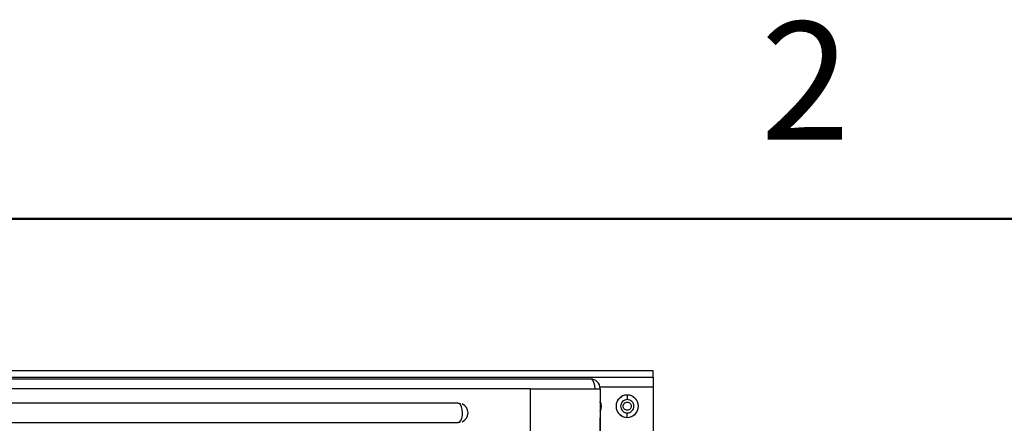
# Paper-space layout 'Sheet1' of a CAD drawing. Units: inches. Extents: x 0.1 to 16.8, y 0.1 to 10.9.
# Drawn here: x 9 to 11, y 10.1 to 10.9 of the extents above; entities that cross this region are included whole.
import ezdxf

# ---------------------------------------------------------------- set-up
doc = ezdxf.new("R2010")
doc.units = ezdxf.units.IN
doc.header["$MEASUREMENT"] = 0
doc.styles.add('SLDTEXTSTYLE0', font='TXT', dxfattribs={"width": 0.75})

psp = doc.layouts.new('Sheet1')

# ---------------------------------------------------------------- linework, layer by layer
at = {"color": 7, "linetype": 'Continuous', "lineweight": 50}
psp.add_line((0.4518, 10.472), (16.4518, 10.472), dxfattribs=at)
at = {"color": 7, "linetype": 'Continuous', "lineweight": 25}
for p, q in [((10.1857, 10.146), (6.725, 10.146)), ((10.313, 10.1628), (6.8038, 10.1628)), ((6.8038, 10.1497), (10.313, 10.1497)), ((10.313, 10.1497), (10.313, 10.1628)), ((10.313, 10.1497), (10.313, 10.13)), ((10.0639, 10.1263), (6.9636, 10.1263)), ((10.0639, 10.0278), (10.0639, 10.1263)), ((10.0639, 10.1263), (10.2053, 10.1263)), ((10.205, 10.13), (10.313, 10.13)), ((10.2053, 10.1249), (10.2053, 10.1263)), ((10.2053, 10.1263), (10.2053, 10.0671)), ((10.313, 10.13), (10.313, 10.012)), ((10.2605, 10.1133), (10.2605, 10.1041)), ((10.2605, 10.1133), (10.2605, 10.1133)), ((9.9166, 10.0966), (9.9172, 10.0967)), ((9.9172, 10.0967), (9.9208, 10.096)), ((10.2053, 10.0671), (10.2053, 10.0278)), ((10.2053, 9.8375), (10.2053, 10.0671)), ((10.2605, 10.068), (10.2605, 10.0771)), ((10.2605, 10.0679), (10.2605, 10.068)), ((9.9172, 10.0574), (9.9166, 10.0575))]:
    psp.add_line(p, q, dxfattribs=at)
at = {"color": 7, "linetype": 'Continuous', "lineweight": 25, "flags": 128}
for points in [[(10.195, 10.1263), (10.1945, 10.133), (10.1928, 10.1389), (10.1904, 10.1433), (10.1873, 10.1457), (10.1857, 10.146)], [(9.9255, 10.0771), (9.925, 10.0838), (9.9236, 10.0897), (9.9214, 10.0941), (9.9187, 10.0964), (9.9186, 10.0965)]]:
    psp.add_lwpolyline(points, dxfattribs=at)
at = {"color": 7, "linetype": 'Continuous', "lineweight": 25}
for centre, radius, start, end in [((10.1857, 10.1263), 0.0197, 0, 90), ((10.2605, 10.0906), 0.0227, 90, 270), ((10.2605, 10.0906), 0.0227, 270, 90), ((9.9173, 10.0771), 0.0197, 293.2225, 66.7775), ((10.1883, 10.0906), 0.0197, 329.64, 30.36), ((9.9051, 10.0733), 0.0207, 310.8373, 10.3825)]:
    psp.add_arc(centre, radius, start, end, dxfattribs=at)
for points, knots in [([(10.2412, 10.1019), (10.2422, 10.1036), (10.244, 10.1071), (10.2475, 10.109), (10.2493, 10.1099)], [0, 0, 0, 0, 0.5000015, 1, 1, 1, 1]), ([(10.2717, 10.1099), (10.2735, 10.109), (10.2769, 10.1071), (10.2788, 10.1036), (10.2798, 10.1019)], [0, 0, 0, 0, 0.500001, 1, 1, 1, 1]), ([(9.9172, 10.0967), (9.914, 10.0967), (9.8631, 10.0967), (9.7479, 10.0967), (9.5701, 10.0967), (9.374, 10.0967), (9.1728, 10.0967), (8.9665, 10.0967), (8.7552, 10.0967), (8.5422, 10.0967), (8.3277, 10.0967), (8.1105, 10.0967), (7.8906, 10.0967), (7.6681, 10.0967), (7.4447, 10.0967), (7.2208, 10.0967), (7.0713, 10.0967), (6.9965, 10.0967)], [0, 0, 0, 0, 0.003472, 0.0555566, 0.1250695, 0.1945953, 0.2641082, 0.3369036, 0.4097433, 0.4825977, 0.5554374, 0.6282328, 0.7025549, 0.776924, 0.8513088, 0.9256779, 1, 1, 1, 1]), ([(10.2053, 10.0825), (10.2055, 10.0828), (10.2071, 10.0851), (10.2075, 10.0906), (10.2071, 10.0962), (10.2055, 10.0985), (10.2053, 10.0988)], [0, 0, 0, 0, 0.060532, 0.5, 0.939468, 1, 1, 1, 1]), ([(10.2493, 10.0714), (10.2475, 10.0723), (10.244, 10.0742), (10.2422, 10.0777), (10.2412, 10.0794)], [0, 0, 0, 0, 0.500001, 1, 1, 1, 1]), ([(10.2798, 10.0794), (10.2788, 10.0777), (10.2769, 10.0742), (10.2735, 10.0723), (10.2717, 10.0714)], [0, 0, 0, 0, 0.500002, 1, 1, 1, 1]), ([(6.9965, 10.0574), (7.0028, 10.0574), (7.0615, 10.0574), (7.1902, 10.0574), (7.3821, 10.0574), (7.5911, 10.0574), (7.8024, 10.0574), (8.0159, 10.0574), (8.2314, 10.0574), (8.4457, 10.0574), (8.6586, 10.0574), (8.8713, 10.0574), (9.0837, 10.0574), (9.2956, 10.0574), (9.5053, 10.0574), (9.7129, 10.0574), (9.8491, 10.0574), (9.9172, 10.0574)], [0, 0, 0, 0, 0.006282, 0.058367, 0.127879, 0.197405, 0.266918, 0.339442, 0.412009, 0.484591, 0.557158, 0.629682, 0.703714, 0.777793, 0.851888, 0.925967, 1, 1, 1, 1]), ([(9.9207, 10.058), (9.9202, 10.0578), (9.919, 10.0574), (9.9178, 10.0574), (9.9172, 10.0574)], [0, 0, 0, 0, 0.4826791, 1, 1, 1, 1])]:
    psp.add_open_spline(points, degree=3, knots=knots, dxfattribs=at)
for points in [[(10.2605, 10.1041), (10.2587, 10.1039), (10.2552, 10.1035), (10.2507, 10.1004), (10.2477, 10.0959), (10.2466, 10.0906), (10.2477, 10.0853), (10.2507, 10.0809), (10.2552, 10.0777), (10.2587, 10.0773), (10.2605, 10.0771)], [(10.2605, 10.0771), (10.2623, 10.0773), (10.2658, 10.0777), (10.2703, 10.0809), (10.2733, 10.0853), (10.2743, 10.0906), (10.2733, 10.0959), (10.2703, 10.1004), (10.2658, 10.1035), (10.2623, 10.1039), (10.2605, 10.1041)], [(10.2605, 10.0824), (10.2594, 10.0826), (10.2573, 10.0828), (10.2545, 10.0847), (10.2527, 10.0874), (10.2521, 10.0906), (10.2527, 10.0939), (10.2545, 10.0966), (10.2573, 10.0985), (10.2594, 10.0987), (10.2605, 10.0988)], [(10.2605, 10.0988), (10.2616, 10.0987), (10.2637, 10.0985), (10.2664, 10.0966), (10.2683, 10.0939), (10.2689, 10.0906), (10.2683, 10.0874), (10.2664, 10.0847), (10.2637, 10.0828), (10.2616, 10.0826), (10.2605, 10.0824)]]:
    psp.add_open_spline(points, degree=3, dxfattribs=at)

# ---------------------------------------------------------------- texts
at = {"color": 7, "linetype": 'Continuous', "lineweight": 0, "insert": (10.6226, 10.8726), "char_height": 0.24, "attachment_point": 2, "style": 'SLDTEXTSTYLE0'}
psp.add_mtext('2', dxfattribs=at)

doc.saveas('drawing.dxf')
